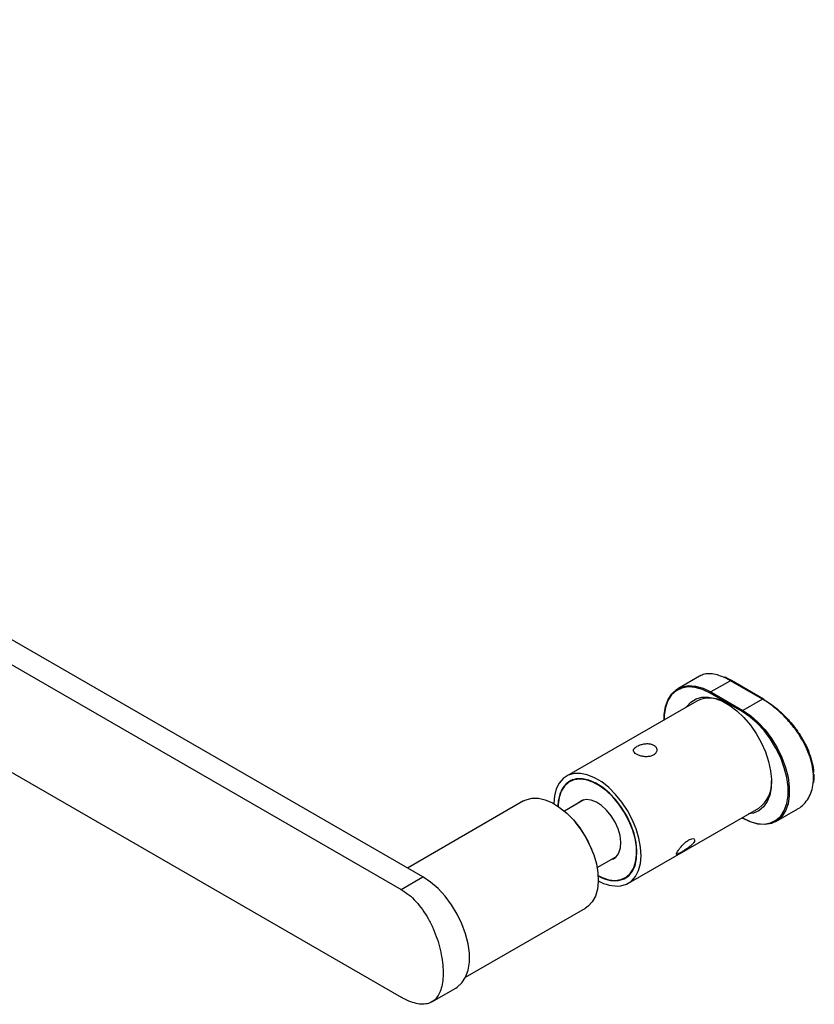
# Model space of a CAD drawing. Units: millimetres. Extents: x -751 to 210, y 0 to 505.
# Drawn here: x -258 to -87, y 269 to 480 of the extents above; entities that cross this region are included whole.
import ezdxf

# ---------------------------------------------------------------- set-up
doc = ezdxf.new("R2010")
doc.units = ezdxf.units.MM
doc.layers.add('A1', color=7, linetype='Continuous')

msp = doc.modelspace()

# ---------------------------------------------------------------- linework, layer by layer
at = {"layer": 'A1', "color": 0, "linetype": 'Continuous', "lineweight": 25}
for p, q in [((-171.367, 295.845), (-489.707, 479.618)), ((-494.342, 476.943), (-176.002, 293.169)), ((-494.342, 453.835), (-176.002, 270.061)), ((-112.061, 338.908), (-116.747, 336.203)), ((-105.468, 337.929), (-109.672, 335.502)), ((-98.609, 333.97), (-105.468, 337.929)), ((-98.359, 333.995), (-105.218, 337.954)), ((-112.655, 333.566), (-140.586, 317.442)), ((-102.955, 331.297), (-109.814, 335.257)), ((-109.672, 335.502), (-102.813, 331.542)), ((-98.609, 333.97), (-102.813, 331.542)), ((-139.138, 316.719), (-139.911, 316.273)), ((-149.778, 312.135), (-174.682, 297.758)), ((-136.867, 312.372), (-141.028, 309.97)), ((-127.337, 294.491), (-99.406, 310.615)), ((-95.739, 307.734), (-91.053, 310.439)), ((-103.058, 308.508), (-102.913, 308.424)), ((-102.999, 308.541), (-102.955, 308.516)), ((-134.029, 297.845), (-129.868, 300.247)), ((-176.002, 293.169), (-171.367, 295.845)), ((-128.012, 295.661), (-127.239, 296.107)), ((-162.203, 274.364), (-136.529, 289.185)), ((-169.442, 269.064), (-164.293, 272.036))]:
    msp.add_line(p, q, dxfattribs=at)
at = {"layer": 'A1', "color": 0, "linetype": 'Continuous', "lineweight": 25, "flags": 128}
for points in [[(-109.814, 335.257), (-111.437, 336.039), (-113.017, 336.489), (-114.509, 336.594), (-115.872, 336.353), (-117.071, 335.771), (-118.072, 334.864), (-118.847, 333.657), (-119.376, 332.183), (-119.644, 330.482), (-119.678, 329.512)], [(-119.676, 329.513), (-119.644, 330.658), (-119.372, 332.384), (-118.835, 333.879), (-118.049, 335.103), (-117.034, 336.023), (-115.818, 336.613), (-114.434, 336.859), (-112.921, 336.751), (-111.319, 336.295), (-109.672, 335.502)], [(-114.846, 332.301), (-114.804, 332.361), (-113.916, 333.335), (-112.832, 334.012), (-111.581, 334.376), (-110.195, 334.416), (-108.711, 334.131), (-107.167, 333.529), (-105.602, 332.626), (-104.058, 331.444), (-102.573, 330.016), (-101.188, 328.376), (-99.937, 326.568), (-98.853, 324.64), (-97.964, 322.639), (-97.293, 320.62), (-96.858, 318.633), (-96.669, 316.73), (-96.733, 314.961), (-97.045, 313.372), (-97.6, 312.003), (-98.383, 310.889), (-99.372, 310.061), (-100.543, 309.539), (-101.597, 309.351)], [(-102.813, 331.542), (-101.167, 330.434), (-99.565, 329.041), (-98.051, 327.401), (-96.668, 325.558), (-95.452, 323.564), (-94.437, 321.472), (-93.651, 319.34), (-93.114, 317.225), (-92.842, 315.186), (-92.842, 313.278), (-93.114, 311.553), (-93.651, 310.058), (-94.437, 308.833), (-95.452, 307.913), (-96.668, 307.323), (-98.051, 307.078), (-99.565, 307.185), (-101.167, 307.641), (-102.813, 308.434)], [(-102.955, 308.516), (-101.331, 307.734), (-99.752, 307.284), (-98.26, 307.179), (-96.896, 307.42), (-95.698, 308.002), (-94.697, 308.909), (-93.922, 310.116), (-93.393, 311.59), (-93.124, 313.291), (-93.124, 315.172), (-93.393, 317.183), (-93.922, 319.268), (-94.697, 321.37), (-95.698, 323.432), (-96.896, 325.398), (-98.26, 327.214), (-99.752, 328.831), (-101.331, 330.205), (-102.955, 331.297)], [(-128.956, 293.931), (-127.72, 294.294), (-126.655, 294.976), (-125.79, 295.957), (-125.147, 297.212), (-124.744, 298.705), (-124.593, 300.396), (-124.698, 302.239), (-125.055, 304.184), (-125.655, 306.177), (-126.482, 308.165), (-127.513, 310.093), (-128.72, 311.908), (-130.069, 313.561), (-131.525, 315.007), (-133.048, 316.207), (-134.595, 317.127), (-136.125, 317.742), (-137.596, 318.037), (-138.967, 318.002), (-140.203, 317.639), (-141.268, 316.957), (-142.133, 315.976), (-142.776, 314.722), (-143.179, 313.229), (-143.329, 311.578)], [(-129.428, 295.067), (-128.251, 295.422), (-127.248, 296.098), (-126.449, 297.074), (-125.878, 298.321), (-125.553, 299.799), (-125.483, 301.465), (-125.671, 303.267), (-126.111, 305.152), (-126.789, 307.061), (-127.685, 308.937), (-128.772, 310.723), (-130.017, 312.365), (-131.381, 313.812), (-132.824, 315.02), (-134.302, 315.954), (-135.769, 316.584), (-137.181, 316.891), (-138.495, 316.866), (-139.672, 316.511), (-140.675, 315.835), (-141.474, 314.859), (-142.045, 313.613), (-142.37, 312.134), (-142.445, 311.039)], [(-126.224, 297.681), (-125.767, 299.026), (-125.56, 300.583), (-125.607, 302.303), (-125.908, 304.135), (-126.454, 306.022), (-127.228, 307.908), (-128.207, 309.734), (-129.361, 311.446), (-130.654, 312.992), (-132.048, 314.324), (-133.5, 315.402), (-134.966, 316.194), (-136.401, 316.674), (-137.763, 316.83), (-139.008, 316.655), (-140.101, 316.156), (-141.007, 315.347), (-141.699, 314.253), (-142.156, 312.907), (-142.363, 311.35), (-142.375, 310.992)], [(-149.778, 312.135), (-149.254, 312.393), (-148, 312.717), (-146.614, 312.712), (-145.134, 312.378), (-143.599, 311.724), (-142.053, 310.769), (-140.537, 309.537), (-139.092, 308.064), (-137.757, 306.389), (-136.57, 304.557), (-135.563, 302.619), (-134.763, 300.628), (-134.191, 298.638), (-133.864, 296.702), (-133.791, 294.875), (-133.972, 293.205), (-134.405, 291.739), (-135.076, 290.516), (-135.967, 289.57), (-136.529, 289.185)], [(-129.345, 301.023), (-129.022, 302.079), (-128.946, 303.331), (-129.122, 304.715), (-129.54, 306.161), (-130.181, 307.598), (-131.01, 308.953), (-131.988, 310.158), (-133.065, 311.153), (-134.186, 311.888), (-135.297, 312.326), (-136.34, 312.445), (-137.264, 312.239), (-138.023, 311.719), (-138.055, 311.686)], [(-102.955, 308.516), (-102.952, 308.486), (-102.944, 308.46), (-102.931, 308.439), (-102.913, 308.424), (-102.913, 308.424)], [(-133.817, 296.168), (-132.957, 295.739), (-131.522, 295.259), (-130.16, 295.103), (-128.915, 295.278), (-127.822, 295.777), (-126.916, 296.586), (-126.224, 297.681)], [(-164.293, 272.036), (-164.006, 272.216), (-162.991, 273.136), (-162.205, 274.36), (-161.668, 275.855), (-161.396, 277.58), (-161.396, 279.489), (-161.668, 281.528), (-162.205, 283.643), (-162.991, 285.775), (-164.006, 287.867), (-165.222, 289.861), (-166.605, 291.703), (-168.119, 293.343), (-169.721, 294.737), (-171.367, 295.845)]]:
    msp.add_lwpolyline(points, dxfattribs=at)
at = {"layer": 'A1', "color": 0, "linetype": 'Continuous', "lineweight": 25}
for centre, radius, start, end in [((-105.321, 337.725), 0.252, 65.73938, 125.57042), ((-109.913, 327.693), 6.481, 55.09034, 115.0287), ((-109.507, 335.243), 0.307, 122.60438, 177.39501), ((-98.462, 333.765), 0.252, 65.73938, 125.57042), ((-98.472, 333.816), 0.212, 7.10296, 57.57789), ((-102.648, 331.284), 0.307, 122.60438, 177.39501), ((-103.254, 315.989), 6.609, 305.60618, 4.26452), ((-102.872, 308.516), 0.101, 245.69163, 305.61966), ((-153.904, 294.454), 20.103, 19.28379, 40.71074), ((-131.666, 302.008), 2.521, 284.01474, 337.00571), ((-130.046, 302.364), 7.324, 239.05657, 274.83884), ((-129.658, 301.9), 8, 238.92836, 275.03579)]:
    msp.add_arc(centre, radius, start, end, dxfattribs=at)
for points, knots in [([(-106.975, 338.669), (-107.41, 338.846), (-108.392, 339.245), (-109.754, 339.451), (-111.039, 339.387), (-111.723, 339.054), (-112.053, 338.892)], [0, 0, 0, 0, 0.2163552, 0.488815, 0.7529013, 1, 1, 1, 1]), ([(-105.468, 337.929), (-105.883, 338.168), (-106.4, 338.464), (-106.881, 338.636), (-106.975, 338.669)], [0, 0, 0, 0, 0.8027344, 1, 1, 1, 1]), ([(-105.327, 337.998), (-105.446, 338.071), (-105.922, 338.367), (-106.376, 338.551), (-106.718, 338.689)], [0, 0, 0, 0, 0.2496803, 1, 1, 1, 1]), ([(-87.739, 315.871), (-87.73, 315.91), (-87.595, 316.522), (-87.635, 317.893), (-87.893, 319.916), (-88.523, 322.045), (-89.44, 324.149), (-90.63, 326.214), (-92.013, 328.144), (-93.567, 329.94), (-95.205, 331.522), (-96.915, 332.916), (-98.039, 333.615), (-98.609, 333.97)], [0, 0, 0, 0, 0.006591, 0.10443041, 0.20518384, 0.30427366, 0.40632257, 0.50463648, 0.60575824, 0.70291134, 0.80280099, 0.89998288, 1, 1, 1, 1]), ([(-98.262, 333.842), (-97.728, 333.51), (-96.643, 332.836), (-95.004, 331.505), (-93.403, 329.964), (-91.91, 328.246), (-90.553, 326.364), (-89.409, 324.386), (-88.497, 322.325), (-87.926, 320.297), (-87.654, 318.915), (-87.67, 318.28), (-87.671, 318.258)], [0, 0, 0, 0, 0.10804808, 0.21931147, 0.32751567, 0.43881245, 0.54859263, 0.66150026, 0.77238079, 0.88652522, 0.99609985, 1, 1, 1, 1]), ([(-125.49, 323.857), (-125.668, 323.737), (-126.023, 323.499), (-126.252, 323.099), (-126.216, 322.7), (-125.895, 322.319), (-125.331, 321.987), (-124.592, 321.739), (-123.759, 321.609), (-122.915, 321.634), (-122.161, 321.837), (-121.587, 322.204), (-121.254, 322.69), (-121.192, 323.228), (-121.413, 323.741), (-121.896, 324.146), (-122.577, 324.389), (-123.381, 324.453), (-124.224, 324.348), (-124.961, 324.13), (-125.333, 323.938), (-125.49, 323.857)], [0, 0, 0, 0, 0.0530352, 0.1060467, 0.1596551, 0.21367, 0.2670441, 0.319748, 0.3727596, 0.4265914, 0.4805072, 0.5335988, 0.5862543, 0.6395298, 0.6935196, 0.7472152, 0.8000828, 0.852861, 0.9064093, 0.9604339, 1, 1, 1, 1]), ([(-87.616, 316.073), (-87.576, 316.296), (-87.475, 316.868), (-87.516, 317.496), (-87.54, 317.879)], [0, 0, 0, 0, 0.3904035, 1, 1, 1, 1]), ([(-91.061, 310.454), (-91.017, 310.473), (-90.507, 310.693), (-89.698, 311.443), (-88.724, 312.677), (-88.034, 314.172), (-87.836, 315.312), (-87.739, 315.871)], [0, 0, 0, 0, 0.0232903, 0.2689443, 0.5214611, 0.7655866, 1, 1, 1, 1]), ([(-114.387, 303.78), (-114.589, 303.648), (-114.994, 303.384), (-115.611, 302.801), (-116.169, 302.172), (-116.625, 301.571), (-116.935, 301.089), (-117.069, 300.78), (-117.006, 300.664), (-116.735, 300.737), (-116.267, 300.975), (-115.649, 301.336), (-114.955, 301.78), (-114.268, 302.274), (-113.676, 302.789), (-113.269, 303.279), (-113.098, 303.692), (-113.171, 303.983), (-113.47, 304.101), (-113.905, 304.03), (-114.244, 303.855), (-114.387, 303.78)], [0, 0, 0, 0, 0.0530352, 0.1060476, 0.1596561, 0.2136702, 0.2670446, 0.3197484, 0.3727589, 0.426591, 0.4805069, 0.5335986, 0.5862539, 0.6395292, 0.6935197, 0.7472163, 0.8000823, 0.8528612, 0.9064093, 0.9604338, 1, 1, 1, 1]), ([(-176.002, 293.169), (-175.452, 292.813), (-174.352, 292.101), (-172.817, 290.623), (-171.42, 288.891), (-170.181, 286.931), (-169.127, 284.8), (-168.264, 282.558), (-167.618, 280.283), (-167.192, 278.052), (-166.998, 275.948), (-167.025, 274.033), (-167.278, 272.36), (-167.742, 270.954), (-168.423, 269.852), (-169.313, 269.062), (-170.411, 268.619), (-171.7, 268.518), (-173.161, 268.78), (-174.613, 269.306), (-175.589, 269.836), (-176.002, 270.061)], [0, 0, 0, 0, 0.0529415, 0.1058857, 0.1587934, 0.2117052, 0.2653017, 0.3188972, 0.3729725, 0.4270422, 0.4803827, 0.533722, 0.5862829, 0.6388473, 0.6917505, 0.7446567, 0.798508, 0.8523567, 0.9063249, 0.9602888, 1, 1, 1, 1])]:
    msp.add_open_spline(points, degree=3, knots=knots, dxfattribs=at)

doc.saveas('drawing.dxf')
